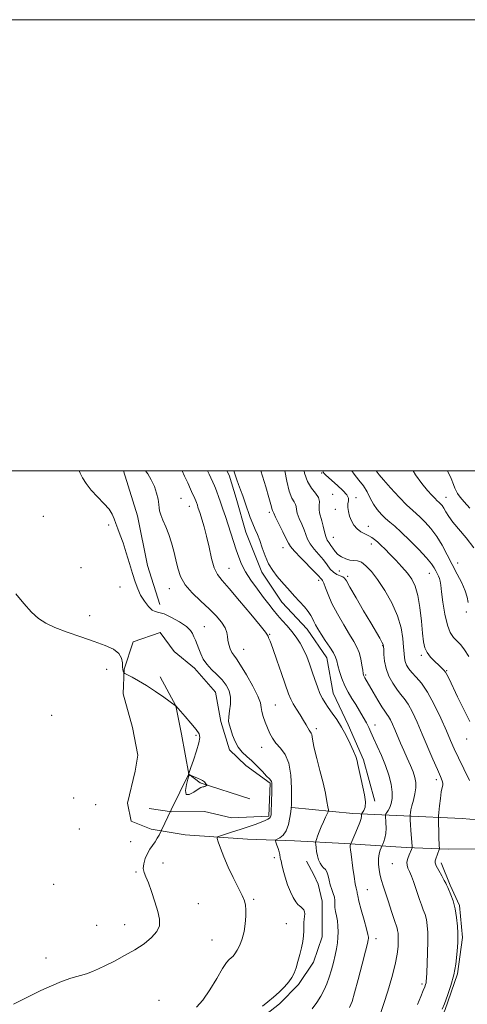
# Model space of a CAD drawing. Extents: x 2079800 to 2082700, y 339800 to 342700.
# Drawn here: x 2081705 to 2081904, y 342263 to 342700 of the extents above; entities that cross this region are included whole.
import ezdxf

# ---------------------------------------------------------------- set-up
doc = ezdxf.new("R2010")
doc.units = 0
doc.header["$MEASUREMENT"] = 0
for name, color, linetype, lineweight in [('32000', 7, 'Continuous', 0), ('DTM HARD BREAKLINE', 7, 'Continuous', 0), ('DTM SPOT ELEVATION', 2, 'Continuous', 13), ('INDEX CONTOUR', 41, 'Continuous', 13), ('INTERMEDIATE CONTOUR', 44, 'Continuous', 0)]:
    doc.layers.add(name, color=color, linetype=linetype, lineweight=lineweight)

msp = doc.modelspace()

# ---------------------------------------------------------------- linework, layer by layer
at = {"layer": '32000', "flags": 128}
for points in [[(2079800, 339800), (2082700, 339800), (2082700, 342700), (2079800, 342700), (2079800, 339800)], [(2080000, 340000), (2082500, 340000), (2082500, 342500), (2080000, 342500), (2080000, 340000)]]:
    msp.add_lwpolyline(points, dxfattribs=at)
at = {"layer": 'DTM HARD BREAKLINE'}
for points in [[(2081751.53, 342500, 1301.17), (2081757.734, 342479.979, 1300.915), (2081762.12, 342457.997, 1301.475), (2081767.603, 342440.681, 1301.475)], [(2081862.894, 342353.469, 1295.665), (2081857.965, 342371.72, 1295.665), (2081851.184, 342387.352, 1295.595), (2081844.41, 342401.306, 1295.105), (2081841.73, 342416.956, 1294.755), (2081832.91, 342429.783, 1294.755), (2081821.671, 342441.666, 1294.755), (2081812.848, 342455.052, 1294.475), (2081805.685, 342472.733, 1294.755), (2081801.516, 342487.818, 1294.615), (2081798.301, 342498.058, 1294.475), (2081797.402, 342500, 1294.459)], [(2081927.344, 342332.276, 1284.675), (2081895.416, 342332.135, 1289.365), (2081876.908, 342332.961, 1292.445), (2081849.688, 342334.654, 1296.365), (2081827.369, 342335.826, 1299.165), (2081806.503, 342336.641, 1301.195), (2081778.919, 342338.514, 1302.805), (2081763.851, 342340.987, 1304.485), (2081754.946, 342344.576, 1305.325), (2081753.278, 342352.551, 1305.325), (2081756.662, 342366.717, 1305.465), (2081757.901, 342373.797, 1304.975), (2081755.488, 342386.123, 1304.765), (2081751.431, 342400.981, 1304.415), (2081751.745, 342412.049, 1303.925), (2081755.865, 342424.04, 1303.645), (2081767.819, 342428.265, 1303.925), (2081774.025, 342419.766, 1303.365), (2081782.947, 342412.368, 1302.735), (2081792.246, 342401.705, 1303.225), (2081794.662, 342388.836, 1302.385), (2081798.527, 342376.154, 1302.385), (2081805.814, 342369.292, 1302.665), (2081816.553, 342361.357, 1302.175), (2081815.891, 342346.841, 1302.245), (2081799.386, 342346.043, 1303.015), (2081787.4, 342348.892, 1303.085), (2081772.888, 342348.647, 1303.925), (2081762.903, 342350.235, 1305.045)], [(2081807.512, 342354.529, 1303.155), (2081785.48, 342361.517, 1304.135), (2081780.428, 342365.411, 1303.995), (2081777.18, 342383.109, 1304.695), (2081774.7, 342395.777, 1303.995), (2081767.745, 342408.612, 1303.715)], [(2081826.215, 342350.697, 1299.935), (2081853.258, 342347.913, 1296.715), (2081875.758, 342346.924, 1292.445), (2081901.705, 342345.769, 1288.315), (2081939.091, 342342.487, 1283.415), (2081972.103, 342343.722, 1279.215), (2082001.123, 342345.12, 1275.225), (2082033.778, 342345.083, 1272.005), (2082041.225, 342342.939, 1271.095)], [(2081832.67, 342326.778, 1298.605), (2081835.962, 342320.806, 1298.535), (2081837.794, 342316.642, 1298.885), (2081839.642, 342309.031, 1299.235), (2081839.665, 342303.951, 1299.025), (2081839.53, 342293.247, 1299.095), (2081835.771, 342281.983, 1299.375), (2081829.102, 342272.157, 1299.725), (2081820.613, 342263.593, 1299.725), (2081812.478, 342257.026, 1299.655), (2081804.715, 342248.647, 1299.515), (2081783.022, 342231.135, 1299.095), (2081761.315, 342216.889, 1299.165), (2081743.946, 342206.471, 1298.535), (2081725.496, 342194.054, 1298.325), (2081702.509, 342182.16, 1298.955)], [(2081892.358, 342326.135, 1289.505), (2081896.393, 342316.175, 1289.785), (2081900.424, 342307.122, 1289.785), (2081901.757, 342292.978, 1289.715), (2081899.651, 342276.823, 1289.855), (2081893.917, 342260.651, 1289.785), (2081885.466, 342243.561, 1289.715), (2081872.128, 342224.091, 1289.645), (2081856.965, 342206.971, 1289.225), (2081837.989, 342190.378, 1288.665), (2081817.015, 342174.684, 1288.245), (2081792.787, 342156.254, 1288.175), (2081776.332, 342144.026, 1288.595), (2081756.244, 342132.871, 1289.085), (2081731.623, 342121.333, 1289.085), (2081702.824, 342110.866, 1288.805)]]:
    msp.add_polyline3d(points, dxfattribs=at)
at = {"layer": 'DTM SPOT ELEVATION'}
for p in [(2081839.41, 342499, 1286.1), (2081776.99, 342487.76, 1299.1), (2081844.31, 342489.51, 1287.1), (2081854.53, 342488.07, 1285.7), (2081894.43, 342488.21, 1279.3), (2081780.65, 342484.26, 1298.7), (2081845.49, 342482.91, 1286.4), (2081716.03, 342479.78, 1303.1), (2081816.24, 342481.56, 1292.3), (2081744.89, 342475.98, 1302.3), (2081860.02, 342475.33, 1285.4), (2081844.56, 342470.44, 1287.1), (2081822.27, 342465.84, 1292.7), (2081861.46, 342467.51, 1286.5), (2081732.7, 342456.94, 1302.7), (2081798.24, 342456.75, 1297.1), (2081899.67, 342459.06, 1281.3), (2081847.27, 342455.55, 1288.8), (2081850.96, 342453.08, 1289.7), (2081887.1, 342454.46, 1284.8), (2081749.9, 342448.42, 1302.5), (2081771.78, 342447.63, 1300.7), (2081838.05, 342451.42, 1292.4), (2081736.53, 342435.74, 1303.4), (2081903.56, 342437.33, 1282.2), (2081787.32, 342430.84, 1301.2), (2081816.34, 342427.35, 1297.9), (2081866.42, 342422.33, 1290.1), (2081804.82, 342420.79, 1299.1), (2081883.6, 342418.06, 1286.3), (2081743.99, 342411.9, 1304.6), (2081858.91, 342409.46, 1291.8), (2081894.85, 342411.25, 1285.9), (2081818.83, 342396.12, 1299.1), (2081719.6, 342391.51, 1304.6), (2081862.98, 342387.2, 1293.4), (2081783.59, 342382.57, 1304.3), (2081836.97, 342385.54, 1297.6), (2081903.71, 342380.94, 1286.7), (2081812.78, 342377.3, 1300.7), (2081890.25, 342362.99, 1290.4), (2081729.41, 342354.84, 1305.4), (2081739.17, 342351.9, 1305.7), (2081731.88, 342341.15, 1305.3), (2081754.67, 342335.5, 1304.8), (2081768.96, 342326.05, 1303.2), (2081818.44, 342328.35, 1300.3), (2081870.69, 342325.76, 1292.9), (2081757.09, 342321.96, 1304.2), (2081720.57, 342316.5, 1305.3), (2081859.58, 342314.18, 1295.1), (2081784.67, 342308.01, 1303.1), (2081809.17, 342309.95, 1301.8), (2081823.73, 342299.17, 1300.9), (2081739.67, 342298.34, 1305.1), (2081752.03, 342298.6, 1304.8), (2081790.82, 342291.86, 1302.9), (2081863.51, 342292.4, 1295.5), (2081717.15, 342283.82, 1304.6), (2081883.81, 342272.35, 1292.3), (2081767.33, 342265.11, 1302.4)]:
    msp.add_point(p, dxfattribs=at)
at = {"layer": 'INDEX CONTOUR'}
for points in [[(2081813.077, 342262.586, 1300), (2081815.444, 342264.403, 1300), (2081818.015, 342266.46, 1300), (2081820.577, 342268.753, 1300), (2081822.92, 342271.113, 1300), (2081824.837, 342273.3291, 1300), (2081826.197, 342275.28, 1300), (2081827.169, 342277.214, 1300), (2081828, 342279.468, 1300), (2081828.874, 342282.267, 1300), (2081829.735, 342285.382, 1300), (2081830.466, 342288.467, 1300), (2081830.978, 342291.246, 1300), (2081831.288, 342293.703, 1300), (2081831.441, 342295.893, 1300), (2081831.49, 342297.857, 1300), (2081831.507, 342299.594, 1300), (2081831.5761, 342301.096, 1300), (2081831.859, 342303.447, 1300), (2081831.786, 342304.407, 1300), (2081831.401, 342305.284, 1300), (2081830.799, 342306.045, 1300), (2081830.127, 342306.633, 1300), (2081829.486, 342307.066, 1300), (2081828.7919, 342307.648, 1300), (2081827.915, 342308.754, 1300), (2081826.776, 342310.6629, 1300), (2081825.499, 342313.27, 1300), (2081824.261, 342316.369, 1300), (2081823.207, 342319.712, 1300), (2081822.373, 342322.873, 1300), (2081821.7621, 342325.38, 1300), (2081821.369, 342326.9099, 1300), (2081821.139, 342327.736, 1300), (2081821.009, 342328.28, 1300), (2081820.763, 342329.759, 1300), (2081820.491, 342330.923, 1300), (2081820.05, 342332.412, 1300), (2081819.545, 342333.95, 1300), (2081819.122, 342335.189, 1300), (2081818.919, 342335.889, 1300), (2081819.069, 342336.256, 1300), (2081820.857, 342337.232, 1300), (2081822.28, 342338.396, 1300), (2081823.623, 342340.333, 1300), (2081824.615, 342343.118, 1300), (2081825.263, 342346.158, 1300), (2081825.648, 342348.695, 1300), (2081825.848, 342350.2991, 1300), (2081825.937, 342351.855, 1300), (2081825.987, 342354.578, 1300), (2081826.007, 342359.2511, 1300), (2081825.741, 342364.936, 1300), (2081824.869, 342370.264, 1300), (2081823.207, 342374.1889, 1300), (2081821.12, 342376.966, 1300), (2081819.1091, 342379.172, 1300), (2081817.558, 342381.302, 1300), (2081816.378, 342383.519, 1300), (2081815.36, 342385.903, 1300), (2081814.359, 342388.474, 1300), (2081813.478, 342391.009, 1300), (2081812.882, 342393.228, 1300), (2081812.609, 342395.029, 1300), (2081812.2, 342397.028, 1300), (2081811.067, 342400.0169, 1300), (2081808.8481, 342404.455, 1300), (2081806.0641, 342409.446, 1300), (2081803.457, 342413.7581, 1300), (2081801.598, 342416.496, 1300), (2081800.375, 342418.1189, 1300), (2081799.502, 342419.424, 1300), (2081798.755, 342421.0369, 1300), (2081798.149, 342422.898, 1300), (2081797.7599, 342424.777, 1300), (2081797.586, 342426.521, 1300), (2081797.314, 342428.284, 1300), (2081796.555, 342430.301, 1300), (2081794.991, 342432.751, 1300), (2081792.612, 342435.605, 1300), (2081789.477, 342438.778, 1300), (2081785.749, 342442.189, 1300), (2081781.987, 342445.76, 1300), (2081778.85, 342449.415, 1300), (2081776.81, 342453.092, 1300), (2081775.593, 342456.791, 1300), (2081774.739, 342460.527, 1300), (2081773.858, 342464.298, 1300), (2081772.844, 342468.039, 1300), (2081771.66, 342471.671, 1300), (2081770.319, 342475.088, 1300), (2081769.026, 342478.096, 1300), (2081768.035, 342480.475, 1300), (2081767.517, 342482.132, 1300), (2081767.305, 342483.483, 1300), (2081767.148, 342485.073, 1300), (2081766.821, 342487.306, 1300), (2081766.202, 342490.043, 1300), (2081765.194, 342493.008, 1300), (2081763.781, 342495.927, 1300), (2081762.252, 342498.538, 1300), (2081761.34, 342500, 1300)], [(2081892.807, 342261.141, 1290), (2081893.785, 342263.625, 1290), (2081895.128, 342267.2, 1290), (2081896.626, 342271.6239, 1290), (2081897.946, 342276.431, 1290), (2081898.834, 342281.162, 1290), (2081899.346, 342285.396, 1290), (2081899.616, 342288.72, 1290), (2081899.756, 342290.935, 1290), (2081899.789, 342292.689, 1290), (2081899.717, 342294.845, 1290), (2081899.529, 342298.02, 1290), (2081899.158, 342301.857, 1290), (2081898.528, 342305.75, 1290), (2081897.614, 342309.181, 1290), (2081896.6091, 342311.9559, 1290), (2081895.251, 342315.161, 1290), (2081895.009, 342315.771, 1290), (2081894.898, 342316.082, 1290), (2081894.776, 342316.391, 1290), (2081894.46, 342317.009, 1290), (2081893.763, 342318.253, 1290), (2081892.596, 342320.288, 1290), (2081891.269, 342322.655, 1290), (2081890.1949, 342324.74, 1290), (2081889.688, 342326.108, 1290), (2081889.671, 342327.022, 1290), (2081889.971, 342327.92, 1290), (2081891.508, 342332.075, 1290), (2081891.577, 342332.416, 1290), (2081891.561, 342332.785, 1290), (2081891.509, 342333.4579, 1290), (2081891.44, 342334.646, 1290), (2081891.362, 342336.547, 1290), (2081891.283, 342339.205, 1290), (2081891.16, 342344.398, 1290), (2081891.139, 342345.777, 1290), (2081891.186, 342346.836, 1290), (2081891.34, 342348.481, 1290), (2081891.627, 342351.3109, 1290), (2081892.008, 342354.683, 1290), (2081892.43, 342357.646, 1290), (2081892.8291, 342359.5001, 1290), (2081893.103, 342360.552, 1290), (2081893.138, 342361.362, 1290), (2081892.819, 342362.4689, 1290), (2081892.039, 342364.344, 1290), (2081890.69, 342367.439, 1290), (2081888.73, 342372.007, 1290), (2081883.955, 342383.188, 1290), (2081881.676, 342388.406, 1290), (2081879.594, 342392.875, 1290), (2081877.702, 342396.402, 1290), (2081875.977, 342398.93, 1290), (2081874.325, 342400.94, 1290), (2081872.6391, 342403.048, 1290), (2081870.871, 342405.725, 1290), (2081869.221, 342408.865, 1290), (2081867.948, 342412.2161, 1290), (2081867.235, 342415.515, 1290), (2081866.95, 342418.446, 1290), (2081866.881, 342420.68, 1290), (2081866.828, 342422.041, 1290), (2081866.624, 342422.954, 1290), (2081866.111, 342423.997, 1290), (2081865.133, 342425.701, 1290), (2081861.153, 342432.451, 1290), (2081857.994, 342437.839, 1290), (2081854.666, 342443.549, 1290), (2081851.939, 342448.284, 1290), (2081850.345, 342451.086, 1290), (2081849.477, 342452.374, 1290), (2081848.698, 342452.909, 1290), (2081847.517, 342453.354, 1290), (2081846.0481, 342453.974, 1290), (2081844.552, 342454.937, 1290), (2081843.206, 342456.366, 1290), (2081841.841, 342458.215, 1290), (2081840.201, 342460.394, 1290), (2081838.146, 342462.797, 1290), (2081836.003, 342465.252, 1290), (2081834.215, 342467.57, 1290), (2081833.083, 342469.636, 1290), (2081832.344, 342471.628, 1290), (2081831.591, 342473.794, 1290), (2081830.543, 342476.285, 1290), (2081829.422, 342478.84, 1290), (2081828.5751, 342481.0961, 1290), (2081828.2271, 342482.789, 1290), (2081828.114, 342484.041, 1290), (2081827.85, 342485.07, 1290), (2081827.149, 342486.164, 1290), (2081826.12, 342487.883, 1290), (2081824.974, 342490.86, 1290), (2081823.89, 342495.42, 1290), (2081823.047, 342500, 1290)], [(2081906.879, 342465.7941, 1280), (2081903.426, 342470.2889, 1280), (2081897.588, 342477.161, 1280), (2081895.737, 342479.703, 1280), (2081894.493, 342481.735, 1280), (2081893.579, 342483.311, 1280), (2081892.773, 342484.486, 1280), (2081892.061, 342485.328, 1280), (2081891.479, 342485.906, 1280), (2081890.488, 342486.819, 1280), (2081889.636, 342487.665, 1280), (2081888.263, 342489.106, 1280), (2081886.335, 342491.281, 1280), (2081883.862, 342494.306, 1280), (2081880.981, 342498.197, 1280), (2081879.898, 342500, 1280)]]:
    msp.add_polyline3d(points, dxfattribs=at)
at = {"layer": 'INTERMEDIATE CONTOUR'}
for points in [[(2081783.868, 342262.095, 1302), (2081786.675, 342265.154, 1302), (2081789.77, 342269.7179, 1302), (2081792.84, 342274.818, 1302), (2081795.434, 342279.18, 1302), (2081797.2271, 342281.859, 1302), (2081798.399, 342283.224, 1302), (2081799.26, 342283.977, 1302), (2081800.075, 342284.735, 1302), (2081800.946, 342285.789, 1302), (2081801.93, 342287.349, 1302), (2081803.044, 342289.568, 1302), (2081804.134, 342292.361, 1302), (2081805.0039, 342295.589, 1302), (2081805.508, 342299.064, 1302), (2081805.711, 342302.419, 1302), (2081805.727, 342305.241, 1302), (2081805.61, 342307.31, 1302), (2081805.161, 342309.19, 1302), (2081804.119, 342311.635, 1302), (2081802.3349, 342315.191, 1302), (2081800.1129, 342319.561, 1302), (2081797.87, 342324.233, 1302), (2081795.959, 342328.715, 1302), (2081794.48, 342332.5771, 1302), (2081793.472, 342335.405, 1302), (2081793.002, 342336.9541, 1302), (2081793.2651, 342337.656, 1302), (2081794.485, 342338.115, 1302), (2081796.783, 342338.813, 1302), (2081799.858, 342339.767, 1302), (2081803.305, 342340.873, 1302), (2081806.7439, 342342.028, 1302), (2081809.893, 342343.137, 1302), (2081812.493, 342344.101, 1302), (2081814.359, 342344.854, 1302), (2081815.5809, 342345.439, 1302), (2081816.317, 342345.928, 1302), (2081816.721, 342346.456, 1302), (2081816.914, 342347.412, 1302), (2081817.009, 342349.248, 1302), (2081817.098, 342352.196, 1302), (2081817.259, 342358.605, 1302), (2081817.294, 342360.537, 1302), (2081817.261, 342361.586, 1302), (2081817.125, 342362.15, 1302), (2081816.821, 342362.613, 1302), (2081816.176, 342363.306, 1302), (2081814.988, 342364.546, 1302), (2081813.139, 342366.524, 1302), (2081810.851, 342368.918, 1302), (2081808.429, 342371.279, 1302), (2081806.14, 342373.2921, 1302), (2081804.0911, 342375.183, 1302), (2081802.3509, 342377.311, 1302), (2081800.968, 342379.904, 1302), (2081799.899, 342382.661, 1302), (2081799.081, 342385.151, 1302), (2081798.473, 342387.095, 1302), (2081798.136, 342388.8269, 1302), (2081798.153, 342390.834, 1302), (2081798.53, 342393.462, 1302), (2081798.947, 342396.487, 1302), (2081799.006, 342399.541, 1302), (2081798.39, 342402.3351, 1302), (2081797.105, 342404.881, 1302), (2081795.2381, 342407.268, 1302), (2081792.929, 342409.577, 1302), (2081790.523, 342411.856, 1302), (2081788.417, 342414.145, 1302), (2081786.9019, 342416.464, 1302), (2081785.841, 342418.756, 1302), (2081784.99, 342420.945, 1302), (2081784.159, 342422.965, 1302), (2081783.373, 342424.784, 1302), (2081782.711, 342426.381, 1302), (2081782.145, 342427.78, 1302), (2081781.228, 342429.186, 1302), (2081779.4061, 342430.8509, 1302), (2081776.366, 342432.899, 1302), (2081772.763, 342434.9441, 1302), (2081769.4931, 342436.4699, 1302), (2081767.213, 342437.164, 1302), (2081765.628, 342437.515, 1302), (2081764.2059, 342438.214, 1302), (2081762.544, 342439.783, 1302), (2081760.766, 342442.062, 1302), (2081759.128, 342444.721, 1302), (2081757.807, 342447.532, 1302), (2081756.674, 342450.669, 1302), (2081755.522, 342454.409, 1302), (2081754.2, 342458.876, 1302), (2081752.772, 342463.598, 1302), (2081751.3589, 342467.95, 1302), (2081750.07, 342471.456, 1302), (2081748.962, 342474.229, 1302), (2081748.083, 342476.53, 1302), (2081747.396, 342478.611, 1302), (2081746.545, 342480.678, 1302), (2081745.091, 342482.93, 1302), (2081742.762, 342485.509, 1302), (2081739.949, 342488.345, 1302), (2081737.208, 342491.3089, 1302), (2081734.999, 342494.248, 1302), (2081733.385, 342496.8931, 1302), (2081732.33, 342498.945, 1302), (2081731.927, 342500, 1302)], [(2081835.226, 342261.2771, 1298), (2081837.226, 342264.129, 1298), (2081839.028, 342266.96, 1298), (2081840.5, 342269.6991, 1298), (2081841.705, 342272.459, 1298), (2081842.752, 342275.399, 1298), (2081843.723, 342278.615, 1298), (2081844.604, 342281.929, 1298), (2081845.353, 342285.099, 1298), (2081845.934, 342287.946, 1298), (2081846.346, 342290.545, 1298), (2081846.591, 342293.038, 1298), (2081846.674, 342295.528, 1298), (2081846.594, 342297.9819, 1298), (2081846.349, 342300.33, 1298), (2081845.962, 342302.512, 1298), (2081845.556, 342304.5, 1298), (2081845.276, 342306.275, 1298), (2081845.21, 342307.8441, 1298), (2081845.198, 342309.317, 1298), (2081845.024, 342310.827, 1298), (2081844.535, 342312.487, 1298), (2081843.858, 342314.313, 1298), (2081843.187, 342316.3, 1298), (2081842.66, 342318.401, 1298), (2081842.203, 342320.397, 1298), (2081841.686, 342322.026, 1298), (2081841.015, 342323.127, 1298), (2081840.237, 342323.937, 1298), (2081839.437, 342324.792, 1298), (2081838.6889, 342325.962, 1298), (2081838.035, 342327.451, 1298), (2081837.5111, 342329.197, 1298), (2081837.139, 342331.096, 1298), (2081836.8981, 342332.887, 1298), (2081836.757, 342334.266, 1298), (2081836.6999, 342335.062, 1298), (2081836.772, 342335.628, 1298), (2081837.036, 342336.449, 1298), (2081837.537, 342337.891, 1298), (2081838.253, 342339.839, 1298), (2081839.145, 342342.061, 1298), (2081840.154, 342344.317, 1298), (2081841.123, 342346.339, 1298), (2081841.878, 342347.854, 1298), (2081842.28, 342348.746, 1298), (2081842.352, 342349.534, 1298), (2081842.155, 342350.891, 1298), (2081841.731, 342353.361, 1298), (2081841.034, 342356.962, 1298), (2081840.001, 342361.582, 1298), (2081838.634, 342366.98, 1298), (2081837.204, 342372.407, 1298), (2081836.05, 342376.9891, 1298), (2081835.411, 342380.074, 1298), (2081835.131, 342381.907, 1298), (2081834.953, 342382.958, 1298), (2081834.668, 342383.6549, 1298), (2081833.785, 342384.949, 1298), (2081833.23, 342385.944, 1298), (2081832.478, 342387.346, 1298), (2081831.375, 342389.245, 1298), (2081829.853, 342391.652, 1298), (2081828.1789, 342394.255, 1298), (2081826.709, 342396.658, 1298), (2081825.663, 342398.687, 1298), (2081824.736, 342401.043, 1298), (2081821.639, 342410.011, 1298), (2081819.5401, 342416.032, 1298), (2081817.7, 342421.198, 1298), (2081816.5071, 342424.372, 1298), (2081815.873, 342425.917, 1298), (2081815.588, 342426.569, 1298), (2081815.347, 342427.093, 1298), (2081814.469, 342428.363, 1298), (2081812.178, 342431.281, 1298), (2081808.044, 342436.334, 1298), (2081803.021, 342442.3379, 1298), (2081798.41, 342447.696, 1298), (2081795.203, 342451.289, 1298), (2081793.172, 342453.918, 1298), (2081791.781, 342456.8609, 1298), (2081790.578, 342461.049, 1298), (2081789.446, 342466.0109, 1298), (2081788.35, 342470.93, 1298), (2081787.277, 342475.126, 1298), (2081786.295, 342478.474, 1298), (2081785.49, 342480.992, 1298), (2081784.54, 342483.891, 1298), (2081784.261, 342484.707, 1298), (2081783.817, 342485.914, 1298), (2081782.794, 342488.342, 1298), (2081782.18, 342489.768, 1298), (2081781.259, 342491.854, 1298), (2081780.009, 342494.62, 1298), (2081778.609, 342497.634, 1298), (2081777.457, 342500, 1298)], [(2081851.658, 342261.878, 1296), (2081852.844, 342264.568, 1296), (2081854.006, 342268.451, 1296), (2081855.6, 342274.3919, 1296), (2081857.358, 342281.134, 1296), (2081858.8309, 342286.884, 1296), (2081859.684, 342290.308, 1296), (2081860.038, 342291.879, 1296), (2081860.126, 342292.528, 1296), (2081860.113, 342293.128, 1296), (2081859.8911, 342294.336, 1296), (2081859.283, 342296.751, 1296), (2081858.206, 342300.672, 1296), (2081856.951, 342305.185, 1296), (2081855.904, 342309.0729, 1296), (2081855.346, 342311.427, 1296), (2081855.145, 342312.573, 1296), (2081855.062, 342313.14, 1296), (2081854.9011, 342313.7281, 1296), (2081854.623, 342314.806, 1296), (2081854.23, 342316.811, 1296), (2081853.738, 342319.976, 1296), (2081853.215, 342323.717, 1296), (2081852.394, 342329.933, 1296), (2081852.169, 342331.7981, 1296), (2081852.061, 342333.019, 1296), (2081852.053, 342333.765, 1296), (2081852.105, 342334.172, 1296), (2081852.169, 342334.366, 1296), (2081852.237, 342334.525, 1296), (2081854.102, 342338.62, 1296), (2081855.328, 342341.416, 1296), (2081856.353, 342343.98, 1296), (2081856.899, 342345.751, 1296), (2081857.067, 342346.8, 1296), (2081857.052, 342347.656, 1296), (2081857.165, 342347.928, 1296), (2081857.491, 342348.406, 1296), (2081858.057, 342349.311, 1296), (2081858.602, 342350.823, 1296), (2081858.795, 342353.11, 1296), (2081858.412, 342356.2179, 1296), (2081857.661, 342359.7141, 1296), (2081856.8579, 342363.044, 1296), (2081856.249, 342365.775, 1296), (2081855.448, 342369.753, 1296), (2081855.055, 342371.378, 1296), (2081854.4701, 342373.19, 1296), (2081853.518, 342375.585, 1296), (2081852.08, 342378.814, 1296), (2081850.261, 342382.542, 1296), (2081848.22, 342386.285, 1296), (2081846.117, 342389.641, 1296), (2081844.102, 342392.53, 1296), (2081842.326, 342394.955, 1296), (2081840.891, 342396.982, 1296), (2081839.699, 342398.934, 1296), (2081838.604, 342401.202, 1296), (2081837.487, 342404.067, 1296), (2081836.337, 342407.374, 1296), (2081835.172, 342410.86, 1296), (2081833.995, 342414.296, 1296), (2081832.751, 342417.5889, 1296), (2081831.372, 342420.681, 1296), (2081829.803, 342423.535, 1296), (2081828.043, 342426.194, 1296), (2081826.1069, 342428.725, 1296), (2081824.025, 342431.182, 1296), (2081821.895, 342433.58, 1296), (2081819.833, 342435.922, 1296), (2081817.892, 342438.256, 1296), (2081815.891, 342440.801, 1296), (2081813.5891, 342443.818, 1296), (2081810.86, 342447.452, 1296), (2081808.044, 342451.386, 1296), (2081805.597, 342455.186, 1296), (2081803.843, 342458.546, 1296), (2081802.589, 342461.673, 1296), (2081801.512, 342464.8999, 1296), (2081796.705, 342479.668, 1296), (2081795.601, 342483, 1296), (2081794.58, 342485.983, 1296), (2081793.657, 342488.548, 1296), (2081792.866, 342490.639, 1296), (2081792.246, 342492.201, 1296), (2081791.818, 342493.222, 1296), (2081789.494, 342498.4, 1296), (2081788.752, 342500, 1296)], [(2081865.564, 342259.752, 1294), (2081867.011, 342263.757, 1294), (2081868.755, 342269.17, 1294), (2081870.536, 342275.243, 1294), (2081871.99, 342280.969, 1294), (2081872.849, 342285.546, 1294), (2081873.224, 342289.004, 1294), (2081873.322, 342291.578, 1294), (2081873.315, 342293.492, 1294), (2081873.23, 342294.924, 1294), (2081873.06, 342296.0411, 1294), (2081872.781, 342297.074, 1294), (2081871.493, 342300.903, 1294), (2081870.319, 342304.563, 1294), (2081868.964, 342308.837, 1294), (2081867.679, 342312.83, 1294), (2081866.659, 342315.883, 1294), (2081865.888, 342318.272, 1294), (2081865.294, 342320.5091, 1294), (2081864.831, 342322.979, 1294), (2081864.557, 342325.556, 1294), (2081864.556, 342327.989, 1294), (2081864.864, 342330.059, 1294), (2081865.331, 342331.678, 1294), (2081865.762, 342332.791, 1294), (2081866.205, 342333.837, 1294), (2081866.4739, 342334.428, 1294), (2081866.929, 342335.485, 1294), (2081867.437, 342337.047, 1294), (2081867.809, 342339.09, 1294), (2081867.912, 342341.5131, 1294), (2081867.826, 342343.912, 1294), (2081867.613, 342346.863, 1294), (2081867.667, 342347.368, 1294), (2081867.894, 342347.751, 1294), (2081868.323, 342348.378, 1294), (2081868.898, 342349.346, 1294), (2081869.549, 342350.684, 1294), (2081870.18, 342352.432, 1294), (2081870.614, 342354.671, 1294), (2081870.6499, 342357.494, 1294), (2081870.137, 342360.95, 1294), (2081869.109, 342364.919, 1294), (2081867.6491, 342369.236, 1294), (2081865.873, 342373.693, 1294), (2081864.0351, 342377.9019, 1294), (2081862.423, 342381.4329, 1294), (2081861.227, 342384.0189, 1294), (2081860.247, 342386.0589, 1294), (2081859.184, 342388.118, 1294), (2081857.812, 342390.623, 1294), (2081856.192, 342393.443, 1294), (2081854.456, 342396.308, 1294), (2081852.727, 342399.029, 1294), (2081851.084, 342401.736, 1294), (2081849.597, 342404.636, 1294), (2081848.329, 342407.83, 1294), (2081847.314, 342410.988, 1294), (2081846.5781, 342413.67, 1294), (2081846.084, 342415.613, 1294), (2081845.5341, 342417.2409, 1294), (2081844.567, 342419.154, 1294), (2081842.954, 342421.7651, 1294), (2081840.995, 342424.742, 1294), (2081839.1199, 342427.564, 1294), (2081837.672, 342429.83, 1294), (2081836.631, 342431.602, 1294), (2081835.888, 342433.057, 1294), (2081835.299, 342434.383, 1294), (2081834.592, 342435.788, 1294), (2081833.46, 342437.489, 1294), (2081831.703, 342439.624, 1294), (2081829.5549, 342442.016, 1294), (2081827.356, 342444.407, 1294), (2081825.364, 342446.607, 1294), (2081821.643, 342450.82, 1294), (2081819.662, 342453.122, 1294), (2081817.679, 342455.726, 1294), (2081815.858, 342458.7509, 1294), (2081814.322, 342462.223, 1294), (2081813.03, 342465.797, 1294), (2081811.902, 342469.031, 1294), (2081810.862, 342471.637, 1294), (2081809.852, 342473.925, 1294), (2081808.822, 342476.358, 1294), (2081807.733, 342479.272, 1294), (2081805.477, 342485.7541, 1294), (2081804.383, 342488.784, 1294), (2081803.371, 342491.519, 1294), (2081802.491, 342493.934, 1294), (2081801.778, 342496.004, 1294), (2081801.211, 342497.715, 1294), (2081800.756, 342499.053, 1294), (2081800.383, 342500, 1294)], [(2081881.832, 342263.327, 1292), (2081883.282, 342266.786, 1292), (2081884.373, 342269.431, 1292), (2081885.068, 342271.151, 1292), (2081885.4539, 342272.189, 1292), (2081885.654, 342272.8821, 1292), (2081885.774, 342273.609, 1292), (2081885.873, 342274.926, 1292), (2081885.996, 342277.437, 1292), (2081886.168, 342281.4861, 1292), (2081886.338, 342286.386, 1292), (2081886.435, 342291.193, 1292), (2081886.397, 342295.158, 1292), (2081886.191, 342298.315, 1292), (2081885.794, 342300.896, 1292), (2081885.198, 342303.128, 1292), (2081884.453, 342305.233, 1292), (2081883.627, 342307.434, 1292), (2081882.774, 342309.89, 1292), (2081881.9, 342312.53, 1292), (2081880.995, 342315.221, 1292), (2081880.064, 342317.827, 1292), (2081879.154, 342320.201, 1292), (2081878.3251, 342322.194, 1292), (2081877.6451, 342323.731, 1292), (2081877.224, 342325.032, 1292), (2081877.183, 342326.393, 1292), (2081877.5781, 342328.008, 1292), (2081878.214, 342329.67, 1292), (2081879.234, 342331.972, 1292), (2081879.526, 342332.689, 1292), (2081879.559, 342332.87, 1292), (2081879.531, 342333.426, 1292), (2081878.966, 342340.389, 1292), (2081878.755, 342343.132, 1292), (2081878.63, 342344.955, 1292), (2081878.5579, 342346.723, 1292), (2081878.572, 342346.9661, 1292), (2081878.613, 342347.403, 1292), (2081878.707, 342348.223, 1292), (2081878.926, 342349.535, 1292), (2081879.356, 342351.429, 1292), (2081880.024, 342353.919, 1292), (2081880.721, 342356.705, 1292), (2081881.183, 342359.408, 1292), (2081881.194, 342361.771, 1292), (2081880.75, 342364.001, 1292), (2081879.9, 342366.4281, 1292), (2081878.7051, 342369.294, 1292), (2081877.289, 342372.498, 1292), (2081875.792, 342375.857, 1292), (2081874.337, 342379.193, 1292), (2081871.766, 342385.193, 1292), (2081870.723, 342387.591, 1292), (2081869.827, 342389.5229, 1292), (2081869.042, 342390.989, 1292), (2081868.299, 342392.087, 1292), (2081867.394, 342393.31, 1292), (2081866.089, 342395.251, 1292), (2081864.261, 342398.259, 1292), (2081862.257, 342401.705, 1292), (2081858.577, 342408.137, 1292), (2081858.201, 342408.753, 1292), (2081858.063, 342409.021, 1292), (2081857.94, 342409.373, 1292), (2081857.788, 342410.089, 1292), (2081857.561, 342411.495, 1292), (2081857.21, 342413.779, 1292), (2081856.695, 342416.56, 1292), (2081855.977, 342419.314, 1292), (2081854.995, 342421.711, 1292), (2081853.613, 342424.183, 1292), (2081851.677, 342427.351, 1292), (2081849.139, 342431.612, 1292), (2081846.3961, 342436.459, 1292), (2081843.949, 342441.1601, 1292), (2081842.187, 342445.095, 1292), (2081841.029, 342448.112, 1292), (2081840.2791, 342450.17, 1292), (2081839.762, 342451.299, 1292), (2081839.4, 342451.79, 1292), (2081839.134, 342452.006, 1292), (2081838.834, 342452.32, 1292), (2081838.082, 342453.156, 1292), (2081836.383, 342454.953, 1292), (2081830.127, 342461.368, 1292), (2081827.269, 342464.375, 1292), (2081825.601, 342466.329, 1292), (2081824.659, 342467.841, 1292), (2081823.697, 342469.832, 1292), (2081822.179, 342472.905, 1292), (2081818.936, 342479.378, 1292), (2081818.126, 342481.092, 1292), (2081817.829, 342481.805, 1292), (2081817.754, 342482.018, 1292), (2081817.529, 342482.385, 1292), (2081817.379, 342482.773, 1292), (2081816.802, 342485.071, 1292), (2081815.957, 342488.111, 1292), (2081814.55, 342492.88, 1292), (2081812.381, 342500, 1292)], [(2081904.876, 342362.532, 1288), (2081902.358, 342367.732, 1288), (2081900.011, 342372.675, 1288), (2081898.187, 342376.652, 1288), (2081896.572, 342380.308, 1288), (2081894.689, 342384.628, 1288), (2081892.199, 342390.241, 1288), (2081889.308, 342396.353, 1288), (2081886.363, 342401.815, 1288), (2081883.6631, 342405.759, 1288), (2081881.3259, 342408.449, 1288), (2081879.424, 342410.434, 1288), (2081878.007, 342412.177, 1288), (2081877.025, 342413.808, 1288), (2081876.409, 342415.375, 1288), (2081876.073, 342416.982, 1288), (2081875.887, 342418.966, 1288), (2081875.7069, 342421.724, 1288), (2081875.3589, 342425.541, 1288), (2081874.555, 342430.264, 1288), (2081872.978, 342435.629, 1288), (2081870.45, 342441.325, 1288), (2081867.348, 342446.855, 1288), (2081864.191, 342451.674, 1288), (2081861.4, 342455.345, 1288), (2081859.014, 342457.874, 1288), (2081856.976, 342459.375, 1288), (2081855.212, 342460.019, 1288), (2081853.573, 342460.196, 1288), (2081851.893, 342460.3571, 1288), (2081850.065, 342460.862, 1288), (2081848.235, 342461.721, 1288), (2081846.607, 342462.858, 1288), (2081845.33, 342464.184, 1288), (2081844.327, 342465.563, 1288), (2081843.465, 342466.85, 1288), (2081842.639, 342467.973, 1288), (2081841.858, 342469.172, 1288), (2081841.1599, 342470.765, 1288), (2081840.566, 342472.944, 1288), (2081840.029, 342475.414, 1288), (2081839.4841, 342477.757, 1288), (2081838.426, 342481.271, 1288), (2081838.213, 342482.814, 1288), (2081838.327, 342484.487, 1288), (2081838.398, 342486.277, 1288), (2081837.946, 342488.123, 1288), (2081836.655, 342490.026, 1288), (2081834.88, 342492.256, 1288), (2081833.138, 342495.147, 1288), (2081831.835, 342498.907, 1288), (2081831.605, 342500, 1288)], [(2081905.003, 342388.789, 1286), (2081902.392, 342394.024, 1286), (2081899.673, 342399.665, 1286), (2081895.859, 342407.7401, 1286), (2081894.946, 342409.593, 1286), (2081894.283, 342410.689, 1286), (2081893.559, 342411.56, 1286), (2081892.601, 342412.491, 1286), (2081891.273, 342413.702, 1286), (2081889.524, 342415.343, 1286), (2081887.665, 342417.293, 1286), (2081886.097, 342419.362, 1286), (2081885.107, 342421.493, 1286), (2081884.536, 342424.168, 1286), (2081884.113, 342428.003, 1286), (2081883.603, 342433.3191, 1286), (2081882.925, 342439.266, 1286), (2081882.037, 342444.701, 1286), (2081880.884, 342448.777, 1286), (2081879.374, 342451.847, 1286), (2081877.403, 342454.558, 1286), (2081874.94, 342457.408, 1286), (2081872.25, 342460.294, 1286), (2081869.667, 342462.9591, 1286), (2081867.462, 342465.1999, 1286), (2081865.639, 342467.007, 1286), (2081864.1341, 342468.421, 1286), (2081862.862, 342469.5, 1286), (2081861.638, 342470.36, 1286), (2081860.256, 342471.135, 1286), (2081858.58, 342471.955, 1286), (2081856.771, 342472.945, 1286), (2081855.06, 342474.227, 1286), (2081853.6401, 342475.878, 1286), (2081852.537, 342477.795, 1286), (2081851.738, 342479.829, 1286), (2081851.23, 342481.836, 1286), (2081851.002, 342483.692, 1286), (2081851.044, 342485.282, 1286), (2081851.265, 342486.561, 1286), (2081851.258, 342487.782, 1286), (2081850.534, 342489.273, 1286), (2081848.792, 342491.2419, 1286), (2081846.465, 342493.42, 1286), (2081841.226, 342497.994, 1286), (2081840.478, 342498.7001, 1286), (2081840.056, 342499.321, 1286), (2081839.91, 342500, 1286)], [(2081904.631, 342417.645, 1284), (2081902.74, 342420.5551, 1284), (2081901.015, 342422.719, 1284), (2081897.848, 342426.092, 1284), (2081896.402, 342428.248, 1284), (2081895.113, 342431.552, 1284), (2081894.028, 342436.33, 1284), (2081893.173, 342441.651, 1284), (2081892.568, 342446.27, 1284), (2081892.201, 342449.264, 1284), (2081891.949, 342450.987, 1284), (2081891.656, 342452.114, 1284), (2081891.205, 342453.205, 1284), (2081890.629, 342454.361, 1284), (2081890.001, 342455.5679, 1284), (2081889.296, 342456.885, 1284), (2081888.105, 342458.652, 1284), (2081885.924, 342461.281, 1284), (2081882.479, 342464.973, 1284), (2081878.418, 342469.0789, 1284), (2081874.619, 342472.7411, 1284), (2081871.7449, 342475.332, 1284), (2081869.589, 342477.158, 1284), (2081867.7321, 342478.761, 1284), (2081865.846, 342480.588, 1284), (2081863.989, 342482.718, 1284), (2081862.315, 342485.138, 1284), (2081860.9029, 342487.807, 1284), (2081859.539, 342490.58, 1284), (2081857.936, 342493.286, 1284), (2081855.919, 342495.831, 1284), (2081853.759, 342498.428, 1284), (2081852.731, 342500, 1284)], [(2081904.389, 342441.558, 1282), (2081903.934, 342443.843, 1282), (2081903.009, 342446.739, 1282), (2081901.456, 342450.212, 1282), (2081899.452, 342454.131, 1282), (2081897.255, 342458.34, 1282), (2081895.062, 342462.671, 1282), (2081892.823, 342466.917, 1282), (2081890.425, 342470.859, 1282), (2081887.826, 342474.304, 1282), (2081885.264, 342477.1501, 1282), (2081883.049, 342479.323, 1282), (2081879.601, 342482.451, 1282), (2081877.206, 342484.771, 1282), (2081873.753, 342488.307, 1282), (2081869.9379, 342492.346, 1282), (2081866.724, 342495.881, 1282), (2081864.825, 342498.157, 1282), (2081863.93, 342499.408, 1282), (2081863.554, 342500, 1282)], [(2081905.046, 342483.407, 1278), (2081902.5281, 342486.157, 1278), (2081900.776, 342488.266, 1278), (2081899.676, 342489.838, 1278), (2081898.987, 342491.098, 1278), (2081898.459, 342492.315, 1278), (2081897.806, 342493.944, 1278), (2081896.736, 342496.49, 1278), (2081895.167, 342500, 1278)], [(2081702.701, 342263.469, 1304), (2081706.256, 342265.188, 1304), (2081714.877, 342269.43, 1304), (2081719.534, 342271.612, 1304), (2081724.0559, 342273.506, 1304), (2081728.199, 342274.934, 1304), (2081735.056, 342276.931, 1304), (2081737.774, 342277.879, 1304), (2081740.449, 342279.026, 1304), (2081743.589, 342280.544, 1304), (2081747.54, 342282.5461, 1304), (2081751.998, 342284.931, 1304), (2081756.502, 342287.541, 1304), (2081760.613, 342290.236, 1304), (2081763.9919, 342292.939, 1304), (2081766.328, 342295.586, 1304), (2081767.409, 342298.188, 1304), (2081767.426, 342301.05, 1304), (2081766.671, 342304.55, 1304), (2081765.4321, 342308.864, 1304), (2081763.97, 342313.371, 1304), (2081762.545, 342317.25, 1304), (2081761.386, 342319.926, 1304), (2081760.607, 342321.809, 1304), (2081760.296, 342323.552, 1304), (2081760.504, 342325.652, 1304), (2081761.142, 342327.969, 1304), (2081762.084, 342330.205, 1304), (2081763.207, 342332.133, 1304), (2081764.392, 342333.821, 1304), (2081765.522, 342335.408, 1304), (2081766.4949, 342336.977, 1304), (2081767.265, 342338.391, 1304), (2081768.358, 342340.606, 1304), (2081772.617, 342349.565, 1304), (2081780.294, 342365.286, 1304), (2081780.341, 342365.409, 1304), (2081780.33, 342365.443, 1304), (2081780.417, 342365.563, 1304), (2081780.467, 342365.694, 1304), (2081781.376, 342368.312, 1304), (2081782.5249, 342371.674, 1304), (2081783.847, 342375.685, 1304), (2081784.921, 342379.251, 1304), (2081785.368, 342381.603, 1304), (2081785.001, 342383.299, 1304), (2081783.679, 342385.222, 1304), (2081781.408, 342387.976, 1304), (2081778.789, 342391.033, 1304), (2081774.694, 342395.691, 1304), (2081774.574, 342395.73, 1304), (2081774.443, 342395.82, 1304), (2081769.357, 342399.502, 1304), (2081765.655, 342402.104, 1304), (2081761.755, 342404.702, 1304), (2081758.219, 342406.854, 1304), (2081755.3209, 342408.469, 1304), (2081752.156, 342410.126, 1304), (2081751.715, 342410.408, 1304), (2081751.561, 342410.635, 1304), (2081751.394, 342411.033, 1304), (2081751.218, 342411.771, 1304), (2081751.114, 342413.002, 1304), (2081751.068, 342414.798, 1304), (2081750.689, 342416.907, 1304), (2081749.491, 342418.994, 1304), (2081747.075, 342420.818, 1304), (2081743.403, 342422.509, 1304), (2081738.522, 342424.293, 1304), (2081732.629, 342426.32, 1304), (2081726.511, 342428.453, 1304), (2081721.099, 342430.485, 1304), (2081717.044, 342432.331, 1304), (2081713.86, 342434.402, 1304), (2081710.781, 342437.236, 1304), (2081707.277, 342441.123, 1304), (2081703.783, 342445.373, 1304)], [(2081785.65, 342363.0149, 1304), (2081784.3159, 342363.614, 1304), (2081781.588, 342364.834, 1304), (2081780.879, 342365.068, 1304), (2081780.486, 342364.662, 1304), (2081780.071, 342363.267, 1304), (2081779.446, 342360.784, 1304), (2081779.011, 342358.101, 1304), (2081779.313, 342356.357, 1304), (2081780.694, 342356.34, 1304), (2081782.676, 342357.452, 1304), (2081784.575, 342358.745, 1304), (2081785.862, 342359.48, 1304), (2081786.6341, 342359.746, 1304), (2081787.144, 342359.843, 1304), (2081787.597, 342360.004, 1304), (2081787.995, 342360.216, 1304), (2081788.289, 342360.404, 1304), (2081788.4411, 342360.52, 1304), (2081788.449, 342360.632, 1304), (2081788.32, 342360.834, 1304), (2081788.07, 342361.188, 1304), (2081787.7451, 342361.62, 1304), (2081787.399, 342362.021, 1304), (2081787.045, 342362.321, 1304), (2081786.528, 342362.609, 1304), (2081785.65, 342363.0149, 1304)]]:
    msp.add_polyline3d(points, dxfattribs=at)

doc.saveas('drawing.dxf')
